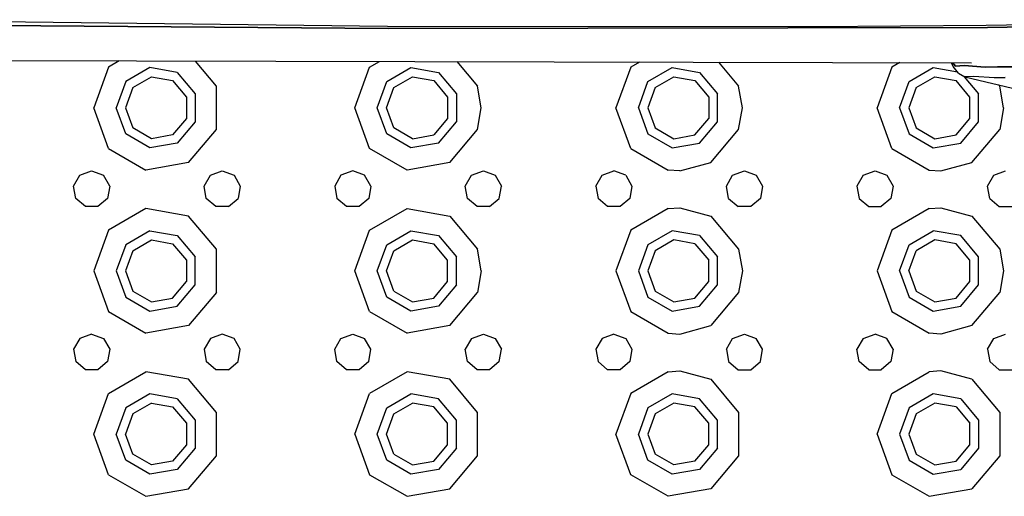
# Model space of a CAD drawing. Units: millimetres. Extents: x 977 to 8798, y -2060 to 1878.
# Drawn here: x 3136 to 3377, y -1148 to -1031 of the extents above; entities that cross this region are included whole.
import ezdxf

# ---------------------------------------------------------------- set-up
doc = ezdxf.new("R2010")
doc.units = ezdxf.units.MM
doc.layers.add('TFR-TRI', color=7, linetype='CONTINUOUS', true_color=0xffffff)

msp = doc.modelspace()

# ---------------------------------------------------------------- linework, layer by layer
at = {"layer": 'TFR-TRI', "color": 18, "linetype": 'CONTINUOUS'}
for p, q in [((3081.398682, -1032.330566), (3226.38916, -1033.478271)), ((3226.38916, -1033.478271), (3081.398682, -1032.330566)), ((3226.196777, -1032.96875), (3082.230957, -1031.305176)), ((3226.196777, -1032.96875), (3082.230957, -1031.305176)), ((3372.951904, -1032.754639), (3330.952393, -1033.061279)), ((3372.951904, -1032.754639), (3330.952393, -1033.061279)), ((3402.647705, -1032.168701), (3372.951904, -1032.754639)), ((3402.647705, -1032.168701), (3372.951904, -1032.754639)), ((3403.496826, -1032.733154), (3373.283936, -1033.257812)), ((3373.283936, -1033.257812), (3403.496826, -1032.733154)), ((3330.952393, -1033.061279), (3226.196777, -1032.96875)), ((3330.952393, -1033.061279), (3226.196777, -1032.96875)), ((3373.283936, -1033.257812), (3226.38916, -1033.478271)), ((3226.38916, -1033.478271), (3373.283936, -1033.257812)), ((3074.175537, -1041.230713), (3369.311768, -1041.863037)), ((3160.452393, -1041.415771), (3157.826172, -1042.931885)), ((3160.452393, -1041.415771), (3157.826172, -1042.931885)), ((3184.265381, -1047.59375), (3179.114502, -1041.455566)), ((3184.265381, -1047.59375), (3179.114502, -1041.455566)), ((3221.826172, -1042.931885), (3224.216064, -1041.552246)), ((3221.826172, -1042.931885), (3224.216064, -1041.552246)), ((3243.22998, -1041.593018), (3248.265381, -1047.59375)), ((3243.22998, -1041.593018), (3248.265381, -1047.59375)), ((3287.979248, -1041.688721), (3285.826172, -1042.931885)), ((3287.979248, -1041.688721), (3285.826172, -1042.931885)), ((3307.344971, -1041.730225), (3312.265137, -1047.59375)), ((3307.344971, -1041.730225), (3312.265137, -1047.59375)), ((3351.742676, -1041.825439), (3349.826172, -1042.931885)), ((3351.742676, -1041.825439), (3349.826172, -1042.931885)), ((3364.834961, -1042.761963), (3364.460449, -1041.852539)), ((3364.770996, -1041.853271), (3365.459717, -1042.699463)), ((3365.459717, -1042.699463), (3364.770996, -1041.853271)), ((3157.826172, -1042.931885), (3154.200195, -1052.89502)), ((3157.826172, -1042.931885), (3154.200195, -1052.89502)), ((3167.963623, -1043.046875), (3162.039551, -1046.467041)), ((3167.963623, -1043.046875), (3162.039551, -1046.467041)), ((3174.699951, -1044.234863), (3167.963623, -1043.046875)), ((3174.699951, -1044.234863), (3167.963623, -1043.046875)), ((3174.699951, -1044.234863), (3179.096924, -1049.474854)), ((3174.699951, -1044.234863), (3179.096924, -1049.474854)), ((3218.199951, -1052.89502), (3221.826172, -1042.931885)), ((3218.199951, -1052.89502), (3221.826172, -1042.931885)), ((3226.039551, -1046.467041), (3231.963623, -1043.046875)), ((3226.039551, -1046.467041), (3231.963623, -1043.046875)), ((3231.963623, -1043.046875), (3238.699951, -1044.234863)), ((3231.963623, -1043.046875), (3238.699951, -1044.234863)), ((3238.699951, -1044.234863), (3243.096924, -1049.474854)), ((3238.699951, -1044.234863), (3243.096924, -1049.474854)), ((3285.826172, -1042.931885), (3282.199951, -1052.89502)), ((3285.826172, -1042.931885), (3282.199951, -1052.89502)), ((3290.039551, -1046.467041), (3295.963623, -1043.046875)), ((3290.039551, -1046.467041), (3295.963623, -1043.046875)), ((3295.963623, -1043.046875), (3302.699951, -1044.234863)), ((3295.963623, -1043.046875), (3302.699951, -1044.234863)), ((3302.699951, -1044.234863), (3307.096924, -1049.474854)), ((3302.699951, -1044.234863), (3307.096924, -1049.474854)), ((3349.826172, -1042.931885), (3346.199951, -1052.89502)), ((3349.826172, -1042.931885), (3346.199951, -1052.89502)), ((3354.039795, -1046.467041), (3359.963623, -1043.046875)), ((3354.039795, -1046.467041), (3359.963623, -1043.046875)), ((3359.963623, -1043.046875), (3365.923584, -1044.0979)), ((3359.963623, -1043.046875), (3365.923584, -1044.0979)), ((3366.155273, -1044.382812), (3364.834961, -1042.761963)), ((3365.459717, -1042.699463), (3367.560303, -1042.542236)), ((3367.560303, -1042.542236), (3365.459717, -1042.699463)), ((3366.155273, -1044.382812), (3367.695557, -1045.352539)), ((3372.727783, -1042.90918), (3367.560303, -1042.542236)), ((3367.560303, -1042.542236), (3372.727783, -1042.90918)), ((3375.695068, -1042.850586), (3372.727783, -1042.90918)), ((3372.727783, -1042.90918), (3375.695068, -1042.850586)), ((3380.651855, -1042.895508), (3375.695068, -1042.850586)), ((3375.695068, -1042.850586), (3380.651855, -1042.895508)), ((3162.039551, -1046.467041), (3159.699707, -1052.89502)), ((3162.039551, -1046.467041), (3159.699707, -1052.89502)), ((3163.801514, -1047.945557), (3168.362793, -1045.312012)), ((3168.362793, -1045.312012), (3173.550049, -1046.226562)), ((3173.550049, -1046.226562), (3176.935547, -1050.261475)), ((3223.700195, -1052.89502), (3226.039551, -1046.467041)), ((3223.700195, -1052.89502), (3226.039551, -1046.467041)), ((3227.801514, -1047.945557), (3232.363037, -1045.312012)), ((3232.363037, -1045.312012), (3237.550049, -1046.226562)), ((3237.550049, -1046.226562), (3240.935547, -1050.261475)), ((3287.700195, -1052.89502), (3290.039551, -1046.467041)), ((3287.700195, -1052.89502), (3290.039551, -1046.467041)), ((3291.80127, -1047.945557), (3296.362793, -1045.312012)), ((3296.362793, -1045.312012), (3301.550049, -1046.226562)), ((3301.550049, -1046.226562), (3304.935791, -1050.261475)), ((3351.699951, -1052.89502), (3354.039795, -1046.467041)), ((3351.699951, -1052.89502), (3354.039795, -1046.467041)), ((3355.80127, -1047.945557), (3360.363037, -1045.312012)), ((3360.363037, -1045.312012), (3365.550049, -1046.226562)), ((3368.935547, -1050.261475), (3365.550049, -1046.226562)), ((3367.573242, -1045.275391), (3371.096924, -1049.474854)), ((3367.573242, -1045.275391), (3371.096924, -1049.474854)), ((3369.827148, -1045.205322), (3367.695557, -1045.352539)), ((3369.827148, -1045.205322), (3367.695557, -1045.352539)), ((3367.695557, -1045.352539), (3381.144287, -1048.472412)), ((3374.947754, -1045.573242), (3369.827148, -1045.205322)), ((3374.947754, -1045.573242), (3369.827148, -1045.205322)), ((3374.947754, -1045.573242), (3377.569824, -1045.492676)), ((3377.569824, -1045.492676), (3374.947754, -1045.573242)), ((3376.001709, -1047.279541), (3376.265137, -1047.59375)), ((3376.001709, -1047.279541), (3376.265137, -1047.59375)), ((3163.801514, -1047.945557), (3162, -1052.89502)), ((3179.096924, -1049.474854), (3179.096924, -1056.31543)), ((3179.096924, -1049.474854), (3179.096924, -1056.31543)), ((3184.265381, -1058.196533), (3184.265381, -1047.59375)), ((3184.265381, -1058.196533), (3184.265381, -1047.59375)), ((3226, -1052.89502), (3227.801514, -1047.945557)), ((3243.096924, -1049.474854), (3243.096924, -1056.31543)), ((3243.096924, -1049.474854), (3243.096924, -1056.31543)), ((3249.200195, -1052.89502), (3248.265381, -1047.59375)), ((3249.200195, -1052.89502), (3248.265381, -1047.59375)), ((3291.80127, -1047.945557), (3290, -1052.89502)), ((3307.096924, -1056.31543), (3307.096924, -1049.474854)), ((3307.096924, -1056.31543), (3307.096924, -1049.474854)), ((3313.200195, -1052.89502), (3312.265137, -1047.59375)), ((3313.200195, -1052.89502), (3312.265137, -1047.59375)), ((3355.80127, -1047.945557), (3354, -1052.89502)), ((3371.096924, -1056.31543), (3371.096924, -1049.474854)), ((3371.096924, -1056.31543), (3371.096924, -1049.474854)), ((3377.199951, -1052.89502), (3376.265137, -1047.59375)), ((3377.199951, -1052.89502), (3376.265137, -1047.59375)), ((3176.935547, -1050.261475), (3176.935547, -1055.528564)), ((3240.935547, -1050.261475), (3240.935547, -1055.528564)), ((3304.935791, -1050.261475), (3304.935791, -1055.528564)), ((3368.935547, -1055.528564), (3368.935547, -1050.261475)), ((3157.826172, -1062.858154), (3154.200195, -1052.89502)), ((3157.826172, -1062.858154), (3154.200195, -1052.89502)), ((3162.039551, -1059.322998), (3159.699707, -1052.89502)), ((3162.039551, -1059.322998), (3159.699707, -1052.89502)), ((3162, -1052.89502), (3163.801514, -1057.844482)), ((3221.826172, -1062.858154), (3218.199951, -1052.89502)), ((3221.826172, -1062.858154), (3218.199951, -1052.89502)), ((3226.039551, -1059.322998), (3223.700195, -1052.89502)), ((3226.039551, -1059.322998), (3223.700195, -1052.89502)), ((3227.801514, -1057.844482), (3226, -1052.89502)), ((3248.265381, -1058.196533), (3249.200195, -1052.89502)), ((3248.265381, -1058.196533), (3249.200195, -1052.89502)), ((3285.826172, -1062.858154), (3282.199951, -1052.89502)), ((3285.826172, -1062.858154), (3282.199951, -1052.89502)), ((3287.700195, -1052.89502), (3290.039551, -1059.322998)), ((3287.700195, -1052.89502), (3290.039551, -1059.322998)), ((3290, -1052.89502), (3291.80127, -1057.844482)), ((3312.265137, -1058.196533), (3313.200195, -1052.89502)), ((3312.265137, -1058.196533), (3313.200195, -1052.89502)), ((3349.826172, -1062.858154), (3346.199951, -1052.89502)), ((3349.826172, -1062.858154), (3346.199951, -1052.89502)), ((3351.699951, -1052.89502), (3354.039795, -1059.322998)), ((3351.699951, -1052.89502), (3354.039795, -1059.322998)), ((3354, -1052.89502), (3355.80127, -1057.844482)), ((3377.199951, -1052.89502), (3376.265137, -1058.196533)), ((3377.199951, -1052.89502), (3376.265137, -1058.196533)), ((3176.935547, -1055.528564), (3173.550049, -1059.563477)), ((3179.096924, -1056.31543), (3174.699951, -1061.55542)), ((3179.096924, -1056.31543), (3174.699951, -1061.55542)), ((3240.935547, -1055.528564), (3237.550049, -1059.563477)), ((3238.699951, -1061.55542), (3243.096924, -1056.31543)), ((3238.699951, -1061.55542), (3243.096924, -1056.31543)), ((3301.550049, -1059.563477), (3304.935791, -1055.528564)), ((3302.699951, -1061.55542), (3307.096924, -1056.31543)), ((3302.699951, -1061.55542), (3307.096924, -1056.31543)), ((3365.550049, -1059.563477), (3368.935547, -1055.528564)), ((3366.699951, -1061.55542), (3371.096924, -1056.31543)), ((3366.699951, -1061.55542), (3371.096924, -1056.31543)), ((3167.963623, -1062.74292), (3162.039551, -1059.322998)), ((3167.963623, -1062.74292), (3162.039551, -1059.322998)), ((3168.362793, -1060.478027), (3163.801514, -1057.844482)), ((3177.449951, -1066.318359), (3184.265381, -1058.196533)), ((3177.449951, -1066.318359), (3184.265381, -1058.196533)), ((3231.963623, -1062.74292), (3226.039551, -1059.322998)), ((3231.963623, -1062.74292), (3226.039551, -1059.322998)), ((3232.363037, -1060.478027), (3227.801514, -1057.844482)), ((3241.450195, -1066.318359), (3248.265381, -1058.196533)), ((3241.450195, -1066.318359), (3248.265381, -1058.196533)), ((3290.039551, -1059.322998), (3295.963623, -1062.74292)), ((3290.039551, -1059.322998), (3295.963623, -1062.74292)), ((3291.80127, -1057.844482), (3296.362793, -1060.478027)), ((3305.449707, -1066.318359), (3312.265137, -1058.196533)), ((3305.449707, -1066.318359), (3312.265137, -1058.196533)), ((3354.039795, -1059.322998), (3359.963623, -1062.74292)), ((3354.039795, -1059.322998), (3359.963623, -1062.74292)), ((3355.80127, -1057.844482), (3360.363037, -1060.478027)), ((3369.450195, -1066.318359), (3376.265137, -1058.196533)), ((3369.450195, -1066.318359), (3376.265137, -1058.196533)), ((3174.699951, -1061.55542), (3167.963623, -1062.74292)), ((3174.699951, -1061.55542), (3167.963623, -1062.74292)), ((3173.550049, -1059.563477), (3168.362793, -1060.478027)), ((3238.699951, -1061.55542), (3231.963623, -1062.74292)), ((3238.699951, -1061.55542), (3231.963623, -1062.74292)), ((3232.363037, -1060.478027), (3237.550049, -1059.563477)), ((3295.963623, -1062.74292), (3302.699951, -1061.55542)), ((3295.963623, -1062.74292), (3302.699951, -1061.55542)), ((3296.362793, -1060.478027), (3301.550049, -1059.563477)), ((3359.963623, -1062.74292), (3366.699951, -1061.55542)), ((3359.963623, -1062.74292), (3366.699951, -1061.55542)), ((3360.363037, -1060.478027), (3365.550049, -1059.563477)), ((3157.826172, -1062.858154), (3167.008301, -1068.159424)), ((3157.826172, -1062.858154), (3167.008301, -1068.159424)), ((3231.008545, -1068.159424), (3221.826172, -1062.858154)), ((3231.008545, -1068.159424), (3221.826172, -1062.858154)), ((3285.826172, -1062.858154), (3295.008545, -1068.159424)), ((3285.826172, -1062.858154), (3295.008545, -1068.159424)), ((3349.826172, -1062.858154), (3359.008545, -1068.159424)), ((3349.826172, -1062.858154), (3359.008545, -1068.159424)), ((3177.449951, -1066.318359), (3167.008301, -1068.159424)), ((3177.449951, -1066.318359), (3167.008301, -1068.159424)), ((3241.450195, -1066.318359), (3231.008545, -1068.159424)), ((3241.450195, -1066.318359), (3231.008545, -1068.159424)), ((3297.824951, -1068.394531), (3305.449707, -1066.318359)), ((3297.824951, -1068.394531), (3305.449707, -1066.318359)), ((3361.825439, -1068.394531), (3369.450195, -1066.318359)), ((3361.825439, -1068.394531), (3369.450195, -1066.318359)), ((3150.807373, -1069.447754), (3153.700195, -1068.39502)), ((3153.700195, -1068.39502), (3156.592529, -1069.447754)), ((3182.807373, -1069.447754), (3185.700195, -1068.39502)), ((3185.700195, -1068.39502), (3188.592529, -1069.447754)), ((3217.700195, -1068.39502), (3214.807617, -1069.447754)), ((3220.592529, -1069.447754), (3217.700195, -1068.39502)), ((3246.807129, -1069.447754), (3249.700195, -1068.39502)), ((3249.700195, -1068.39502), (3252.592529, -1069.447754)), ((3278.807129, -1069.447754), (3281.699951, -1068.39502)), ((3284.592529, -1069.447754), (3281.699951, -1068.39502)), ((3297.824951, -1068.394531), (3295.008545, -1068.159424)), ((3297.824951, -1068.394531), (3295.008545, -1068.159424)), ((3310.807617, -1069.447754), (3313.699951, -1068.39502)), ((3313.699951, -1068.39502), (3316.592529, -1069.447754)), ((3342.807617, -1069.447754), (3345.699951, -1068.39502)), ((3345.699951, -1068.39502), (3348.592529, -1069.447754)), ((3359.008545, -1068.159424), (3361.825439, -1068.394531)), ((3359.008545, -1068.159424), (3361.825439, -1068.394531)), ((3374.807129, -1069.447754), (3377.699951, -1068.39502)), ((3149.268311, -1072.113525), (3150.807373, -1069.447754)), ((3158.131592, -1072.113525), (3156.592529, -1069.447754)), ((3181.268555, -1072.113525), (3182.807373, -1069.447754)), ((3188.592529, -1069.447754), (3190.131592, -1072.113525)), ((3214.807617, -1069.447754), (3213.268311, -1072.113525)), ((3222.131592, -1072.113525), (3220.592529, -1069.447754)), ((3245.268066, -1072.113525), (3246.807129, -1069.447754)), ((3252.592529, -1069.447754), (3254.131592, -1072.113525)), ((3277.268555, -1072.113525), (3278.807129, -1069.447754)), ((3284.592529, -1069.447754), (3286.131592, -1072.113525)), ((3309.268555, -1072.113525), (3310.807617, -1069.447754)), ((3316.592529, -1069.447754), (3318.131592, -1072.113525)), ((3342.807617, -1069.447754), (3341.268066, -1072.113525)), ((3348.592529, -1069.447754), (3350.131836, -1072.113525)), ((3373.268555, -1072.113525), (3374.807129, -1069.447754)), ((3149.802979, -1075.145264), (3149.268311, -1072.113525)), ((3158.131592, -1072.113525), (3157.597168, -1075.145264)), ((3181.802979, -1075.145264), (3181.268555, -1072.113525)), ((3190.131592, -1072.113525), (3189.597168, -1075.145264)), ((3213.268311, -1072.113525), (3213.802734, -1075.145264)), ((3222.131592, -1072.113525), (3221.597168, -1075.145264)), ((3245.802979, -1075.145264), (3245.268066, -1072.113525)), ((3253.597168, -1075.145264), (3254.131592, -1072.113525)), ((3277.268555, -1072.113525), (3277.802979, -1075.145264)), ((3286.131592, -1072.113525), (3285.597168, -1075.145264)), ((3309.802734, -1075.145264), (3309.268555, -1072.113525)), ((3318.131592, -1072.113525), (3317.597168, -1075.145264)), ((3341.268066, -1072.113525), (3341.802979, -1075.145264)), ((3350.131836, -1072.113525), (3349.597168, -1075.145264)), ((3373.802979, -1075.145264), (3373.268555, -1072.113525)), ((3152.161133, -1077.123779), (3149.802979, -1075.145264)), ((3157.597168, -1075.145264), (3155.239258, -1077.123779)), ((3184.161133, -1077.123779), (3181.802979, -1075.145264)), ((3187.239258, -1077.123779), (3189.597168, -1075.145264)), ((3216.161133, -1077.123779), (3213.802734, -1075.145264)), ((3221.597168, -1075.145264), (3219.239258, -1077.123779)), ((3248.161133, -1077.123779), (3245.802979, -1075.145264)), ((3251.239258, -1077.123779), (3253.597168, -1075.145264)), ((3280.161133, -1077.123779), (3277.802979, -1075.145264)), ((3285.597168, -1075.145264), (3283.239014, -1077.123779)), ((3309.802734, -1075.145264), (3312.160889, -1077.123779)), ((3317.597168, -1075.145264), (3315.239014, -1077.123779)), ((3341.802979, -1075.145264), (3344.160889, -1077.123779)), ((3349.597168, -1075.145264), (3347.239014, -1077.123779)), ((3373.802979, -1075.145264), (3376.160889, -1077.123779)), ((3155.239258, -1077.123779), (3152.161133, -1077.123779)), ((3167.008301, -1077.630615), (3157.826172, -1082.931885)), ((3167.008301, -1077.630615), (3157.826172, -1082.931885)), ((3177.449951, -1079.47168), (3167.008301, -1077.630615)), ((3177.449951, -1079.47168), (3167.008301, -1077.630615)), ((3187.239258, -1077.123779), (3184.161133, -1077.123779)), ((3219.239258, -1077.123779), (3216.161133, -1077.123779)), ((3221.826172, -1082.931885), (3231.008545, -1077.630615)), ((3221.826172, -1082.931885), (3231.008545, -1077.630615)), ((3231.008545, -1077.630615), (3241.450195, -1079.47168)), ((3231.008545, -1077.630615), (3241.450195, -1079.47168)), ((3251.239258, -1077.123779), (3248.161133, -1077.123779)), ((3283.239014, -1077.123779), (3280.161133, -1077.123779)), ((3295.008545, -1077.630615), (3285.826172, -1082.931885)), ((3295.008545, -1077.630615), (3285.826172, -1082.931885)), ((3295.008545, -1077.630615), (3297.824951, -1077.395508)), ((3295.008545, -1077.630615), (3297.824951, -1077.395508)), ((3297.824951, -1077.395508), (3305.449707, -1079.47168)), ((3297.824951, -1077.395508), (3305.449707, -1079.47168)), ((3315.239014, -1077.123779), (3312.160889, -1077.123779)), ((3344.160889, -1077.123779), (3347.239014, -1077.123779)), ((3359.008545, -1077.630615), (3349.826172, -1082.931885)), ((3359.008545, -1077.630615), (3349.826172, -1082.931885)), ((3359.008545, -1077.630615), (3361.825439, -1077.395508)), ((3359.008545, -1077.630615), (3361.825439, -1077.395508)), ((3361.825439, -1077.395508), (3369.450195, -1079.47168)), ((3361.825439, -1077.395508), (3369.450195, -1079.47168)), ((3376.160889, -1077.123779), (3379.239014, -1077.123779)), ((3184.265381, -1087.59375), (3177.449951, -1079.47168)), ((3184.265381, -1087.59375), (3177.449951, -1079.47168)), ((3241.450195, -1079.47168), (3248.265381, -1087.59375)), ((3241.450195, -1079.47168), (3248.265381, -1087.59375)), ((3305.449707, -1079.47168), (3312.265137, -1087.59375)), ((3305.449707, -1079.47168), (3312.265137, -1087.59375)), ((3369.450195, -1079.47168), (3376.265137, -1087.59375)), ((3369.450195, -1079.47168), (3376.265137, -1087.59375)), ((3157.826172, -1082.931885), (3154.200195, -1092.89502)), ((3157.826172, -1082.931885), (3154.200195, -1092.89502)), ((3167.963623, -1083.047119), (3162.039551, -1086.467285)), ((3167.963623, -1083.047119), (3162.039551, -1086.467285)), ((3167.963623, -1083.047119), (3174.699951, -1084.234863)), ((3167.963623, -1083.047119), (3174.699951, -1084.234863)), ((3218.199951, -1092.89502), (3221.826172, -1082.931885)), ((3218.199951, -1092.89502), (3221.826172, -1082.931885)), ((3226.039551, -1086.467285), (3231.963623, -1083.047119)), ((3226.039551, -1086.467285), (3231.963623, -1083.047119)), ((3231.963623, -1083.047119), (3238.699951, -1084.234863)), ((3231.963623, -1083.047119), (3238.699951, -1084.234863)), ((3285.826172, -1082.931885), (3282.199951, -1092.89502)), ((3285.826172, -1082.931885), (3282.199951, -1092.89502)), ((3295.963623, -1083.047119), (3290.039551, -1086.467285)), ((3295.963623, -1083.047119), (3290.039551, -1086.467285)), ((3302.699951, -1084.234863), (3295.963623, -1083.047119)), ((3302.699951, -1084.234863), (3295.963623, -1083.047119)), ((3349.826172, -1082.931885), (3346.199951, -1092.89502)), ((3349.826172, -1082.931885), (3346.199951, -1092.89502)), ((3354.039795, -1086.467285), (3359.963623, -1083.047119)), ((3354.039795, -1086.467285), (3359.963623, -1083.047119)), ((3366.699951, -1084.234863), (3359.963623, -1083.047119)), ((3366.699951, -1084.234863), (3359.963623, -1083.047119)), ((3163.801514, -1087.945557), (3168.362793, -1085.312012)), ((3168.362793, -1085.312012), (3173.550049, -1086.226562)), ((3174.699951, -1084.234863), (3179.096924, -1089.474854)), ((3174.699951, -1084.234863), (3179.096924, -1089.474854)), ((3227.801514, -1087.945557), (3232.363037, -1085.312012)), ((3232.363037, -1085.312012), (3237.550049, -1086.226562)), ((3238.699951, -1084.234863), (3243.096924, -1089.474854)), ((3238.699951, -1084.234863), (3243.096924, -1089.474854)), ((3296.362793, -1085.312012), (3291.80127, -1087.945557)), ((3301.550049, -1086.226562), (3296.362793, -1085.312012)), ((3302.699951, -1084.234863), (3307.096924, -1089.474854)), ((3302.699951, -1084.234863), (3307.096924, -1089.474854)), ((3360.363037, -1085.312012), (3355.80127, -1087.945557)), ((3365.550049, -1086.226562), (3360.363037, -1085.312012)), ((3371.096924, -1089.474854), (3366.699951, -1084.234863)), ((3371.096924, -1089.474854), (3366.699951, -1084.234863)), ((3162.039551, -1086.467285), (3159.699707, -1092.89502)), ((3162.039551, -1086.467285), (3159.699707, -1092.89502)), ((3163.801514, -1087.945557), (3162, -1092.89502)), ((3173.550049, -1086.226562), (3176.935547, -1090.261475)), ((3184.265381, -1098.196289), (3184.265381, -1087.59375)), ((3184.265381, -1098.196289), (3184.265381, -1087.59375)), ((3223.700195, -1092.89502), (3226.039551, -1086.467285)), ((3223.700195, -1092.89502), (3226.039551, -1086.467285)), ((3226, -1092.89502), (3227.801514, -1087.945557)), ((3240.935547, -1090.261475), (3237.550049, -1086.226562)), ((3249.200195, -1092.89502), (3248.265381, -1087.59375)), ((3249.200195, -1092.89502), (3248.265381, -1087.59375)), ((3290.039551, -1086.467285), (3287.700195, -1092.89502)), ((3290.039551, -1086.467285), (3287.700195, -1092.89502)), ((3291.80127, -1087.945557), (3290, -1092.89502)), ((3301.550049, -1086.226562), (3304.935791, -1090.261475)), ((3312.265137, -1087.59375), (3313.200195, -1092.89502)), ((3312.265137, -1087.59375), (3313.200195, -1092.89502)), ((3351.699951, -1092.89502), (3354.039795, -1086.467285)), ((3351.699951, -1092.89502), (3354.039795, -1086.467285)), ((3354, -1092.89502), (3355.80127, -1087.945557)), ((3368.935547, -1090.261475), (3365.550049, -1086.226562)), ((3376.265137, -1087.59375), (3377.199951, -1092.89502)), ((3376.265137, -1087.59375), (3377.199951, -1092.89502)), ((3176.935547, -1090.261475), (3176.935547, -1095.52832)), ((3179.096924, -1096.315186), (3179.096924, -1089.474854)), ((3179.096924, -1096.315186), (3179.096924, -1089.474854)), ((3240.935547, -1095.52832), (3240.935547, -1090.261475)), ((3243.096924, -1096.315186), (3243.096924, -1089.474854)), ((3243.096924, -1096.315186), (3243.096924, -1089.474854)), ((3304.935791, -1095.52832), (3304.935791, -1090.261475)), ((3307.096924, -1096.315186), (3307.096924, -1089.474854)), ((3307.096924, -1096.315186), (3307.096924, -1089.474854)), ((3368.935547, -1095.52832), (3368.935547, -1090.261475)), ((3371.096924, -1096.315186), (3371.096924, -1089.474854)), ((3371.096924, -1096.315186), (3371.096924, -1089.474854)), ((3154.200195, -1092.89502), (3157.826172, -1102.858154)), ((3154.200195, -1092.89502), (3157.826172, -1102.858154)), ((3159.699707, -1092.89502), (3162.039551, -1099.322998)), ((3159.699707, -1092.89502), (3162.039551, -1099.322998)), ((3162, -1092.89502), (3163.801514, -1097.844482)), ((3221.826172, -1102.858154), (3218.199951, -1092.89502)), ((3221.826172, -1102.858154), (3218.199951, -1092.89502)), ((3226.039551, -1099.322998), (3223.700195, -1092.89502)), ((3226.039551, -1099.322998), (3223.700195, -1092.89502)), ((3227.801514, -1097.844482), (3226, -1092.89502)), ((3249.200195, -1092.89502), (3248.265381, -1098.196289)), ((3249.200195, -1092.89502), (3248.265381, -1098.196289)), ((3282.199951, -1092.89502), (3285.826172, -1102.858154)), ((3282.199951, -1092.89502), (3285.826172, -1102.858154)), ((3287.700195, -1092.89502), (3290.039551, -1099.322998)), ((3287.700195, -1092.89502), (3290.039551, -1099.322998)), ((3290, -1092.89502), (3291.80127, -1097.844482)), ((3313.200195, -1092.89502), (3312.265137, -1098.196289)), ((3313.200195, -1092.89502), (3312.265137, -1098.196289)), ((3346.199951, -1092.89502), (3349.826172, -1102.858154)), ((3346.199951, -1092.89502), (3349.826172, -1102.858154)), ((3351.699951, -1092.89502), (3354.039795, -1099.322998)), ((3351.699951, -1092.89502), (3354.039795, -1099.322998)), ((3354, -1092.89502), (3355.80127, -1097.844482)), ((3377.199951, -1092.89502), (3376.265137, -1098.196289)), ((3377.199951, -1092.89502), (3376.265137, -1098.196289)), ((3173.550049, -1099.563477), (3176.935547, -1095.52832)), ((3237.550049, -1099.563477), (3240.935547, -1095.52832)), ((3301.550049, -1099.563477), (3304.935791, -1095.52832)), ((3365.550049, -1099.563477), (3368.935547, -1095.52832)), ((3163.801514, -1097.844482), (3168.362793, -1100.478027)), ((3174.699951, -1101.555176), (3179.096924, -1096.315186)), ((3174.699951, -1101.555176), (3179.096924, -1096.315186)), ((3227.801514, -1097.844482), (3232.363037, -1100.478027)), ((3243.096924, -1096.315186), (3238.699951, -1101.555176)), ((3243.096924, -1096.315186), (3238.699951, -1101.555176)), ((3291.80127, -1097.844482), (3296.362793, -1100.478027)), ((3302.699951, -1101.555176), (3307.096924, -1096.315186)), ((3302.699951, -1101.555176), (3307.096924, -1096.315186)), ((3355.80127, -1097.844482), (3360.363037, -1100.478027)), ((3366.699951, -1101.555176), (3371.096924, -1096.315186)), ((3366.699951, -1101.555176), (3371.096924, -1096.315186)), ((3162.039551, -1099.322998), (3167.963623, -1102.74292)), ((3162.039551, -1099.322998), (3167.963623, -1102.74292)), ((3168.362793, -1100.478027), (3173.550049, -1099.563477)), ((3184.265381, -1098.196289), (3177.449951, -1106.318359)), ((3184.265381, -1098.196289), (3177.449951, -1106.318359)), ((3231.963623, -1102.74292), (3226.039551, -1099.322998)), ((3231.963623, -1102.74292), (3226.039551, -1099.322998)), ((3232.363037, -1100.478027), (3237.550049, -1099.563477)), ((3241.450195, -1106.318359), (3248.265381, -1098.196289)), ((3241.450195, -1106.318359), (3248.265381, -1098.196289)), ((3290.039551, -1099.322998), (3295.963623, -1102.74292)), ((3290.039551, -1099.322998), (3295.963623, -1102.74292)), ((3296.362793, -1100.478027), (3301.550049, -1099.563477)), ((3312.265137, -1098.196289), (3305.449707, -1106.318359)), ((3312.265137, -1098.196289), (3305.449707, -1106.318359)), ((3354.039795, -1099.322998), (3359.963623, -1102.74292)), ((3354.039795, -1099.322998), (3359.963623, -1102.74292)), ((3360.363037, -1100.478027), (3365.550049, -1099.563477)), ((3369.450195, -1106.318359), (3376.265137, -1098.196289)), ((3369.450195, -1106.318359), (3376.265137, -1098.196289)), ((3167.963623, -1102.74292), (3174.699951, -1101.555176)), ((3167.963623, -1102.74292), (3174.699951, -1101.555176)), ((3238.699951, -1101.555176), (3231.963623, -1102.74292)), ((3238.699951, -1101.555176), (3231.963623, -1102.74292)), ((3295.963623, -1102.74292), (3302.699951, -1101.555176)), ((3295.963623, -1102.74292), (3302.699951, -1101.555176)), ((3359.963623, -1102.74292), (3366.699951, -1101.555176)), ((3359.963623, -1102.74292), (3366.699951, -1101.555176)), ((3157.826172, -1102.858154), (3167.008301, -1108.159668)), ((3157.826172, -1102.858154), (3167.008301, -1108.159668)), ((3221.826172, -1102.858154), (3231.008545, -1108.159668)), ((3221.826172, -1102.858154), (3231.008545, -1108.159668)), ((3285.826172, -1102.858154), (3295.008545, -1108.159668)), ((3285.826172, -1102.858154), (3295.008545, -1108.159668)), ((3349.826172, -1102.858154), (3359.008545, -1108.159668)), ((3349.826172, -1102.858154), (3359.008545, -1108.159668)), ((3177.449951, -1106.318359), (3167.008301, -1108.159668)), ((3177.449951, -1106.318359), (3167.008301, -1108.159668)), ((3241.450195, -1106.318359), (3231.008545, -1108.159668)), ((3241.450195, -1106.318359), (3231.008545, -1108.159668)), ((3297.824951, -1108.394531), (3305.449707, -1106.318359)), ((3297.824951, -1108.394531), (3305.449707, -1106.318359)), ((3369.450195, -1106.318359), (3361.825439, -1108.394531)), ((3369.450195, -1106.318359), (3361.825439, -1108.394531)), ((3150.807373, -1109.447754), (3149.268311, -1112.113525)), ((3153.700195, -1108.39502), (3150.807373, -1109.447754)), ((3153.700195, -1108.39502), (3156.592529, -1109.447754)), ((3156.592529, -1109.447754), (3158.131592, -1112.113525)), ((3182.807373, -1109.447754), (3181.268555, -1112.113525)), ((3185.700195, -1108.39502), (3182.807373, -1109.447754)), ((3188.592529, -1109.447754), (3185.700195, -1108.39502)), ((3190.131592, -1112.113525), (3188.592529, -1109.447754)), ((3213.268311, -1112.113525), (3214.807617, -1109.447754)), ((3214.807617, -1109.447754), (3217.700195, -1108.39502)), ((3217.700195, -1108.39502), (3220.592529, -1109.447754)), ((3222.131592, -1112.113525), (3220.592529, -1109.447754)), ((3246.807129, -1109.447754), (3245.268066, -1112.113525)), ((3246.807129, -1109.447754), (3249.700195, -1108.39502)), ((3249.700195, -1108.39502), (3252.592529, -1109.447754)), ((3252.592529, -1109.447754), (3254.131592, -1112.113525)), ((3278.807129, -1109.447754), (3277.268555, -1112.113525)), ((3281.699951, -1108.39502), (3278.807129, -1109.447754)), ((3281.699951, -1108.39502), (3284.592529, -1109.447754)), ((3284.592529, -1109.447754), (3286.131592, -1112.113525)), ((3295.008545, -1108.159668), (3297.824951, -1108.394531)), ((3295.008545, -1108.159668), (3297.824951, -1108.394531)), ((3309.268555, -1112.113525), (3310.807617, -1109.447754)), ((3310.807617, -1109.447754), (3313.699951, -1108.39502)), ((3313.699951, -1108.39502), (3316.592529, -1109.447754)), ((3318.131592, -1112.113525), (3316.592529, -1109.447754)), ((3342.807617, -1109.447754), (3341.268066, -1112.113525)), ((3342.807617, -1109.447754), (3345.699951, -1108.39502)), ((3348.592529, -1109.447754), (3345.699951, -1108.39502)), ((3350.131836, -1112.113525), (3348.592529, -1109.447754)), ((3361.825439, -1108.394531), (3359.008545, -1108.159668)), ((3361.825439, -1108.394531), (3359.008545, -1108.159668)), ((3373.268555, -1112.113525), (3374.807129, -1109.447754)), ((3374.807129, -1109.447754), (3377.699951, -1108.39502)), ((3149.268311, -1112.113525), (3149.802979, -1115.14502)), ((3158.131592, -1112.113525), (3157.597168, -1115.14502)), ((3181.268555, -1112.113525), (3181.802979, -1115.14502)), ((3189.597168, -1115.14502), (3190.131592, -1112.113525)), ((3213.802734, -1115.14502), (3213.268311, -1112.113525)), ((3221.597168, -1115.14502), (3222.131592, -1112.113525)), ((3245.802979, -1115.14502), (3245.268066, -1112.113525)), ((3253.597168, -1115.14502), (3254.131592, -1112.113525)), ((3277.268555, -1112.113525), (3277.802979, -1115.14502)), ((3286.131592, -1112.113525), (3285.597168, -1115.14502)), ((3309.268555, -1112.113525), (3309.802734, -1115.14502)), ((3317.597168, -1115.14502), (3318.131592, -1112.113525)), ((3341.802979, -1115.14502), (3341.268066, -1112.113525)), ((3350.131836, -1112.113525), (3349.597168, -1115.14502)), ((3373.268555, -1112.113525), (3373.802979, -1115.14502)), ((3152.161133, -1117.123535), (3149.802979, -1115.14502)), ((3155.239258, -1117.123535), (3152.161133, -1117.123535)), ((3157.597168, -1115.14502), (3155.239258, -1117.123535)), ((3184.161133, -1117.123535), (3181.802979, -1115.14502)), ((3187.239258, -1117.123535), (3184.161133, -1117.123535)), ((3187.239258, -1117.123535), (3189.597168, -1115.14502)), ((3216.161133, -1117.123535), (3213.802734, -1115.14502)), ((3219.239258, -1117.123535), (3216.161133, -1117.123535)), ((3221.597168, -1115.14502), (3219.239258, -1117.123535)), ((3248.161133, -1117.123535), (3245.802979, -1115.14502)), ((3251.239258, -1117.123535), (3248.161133, -1117.123535)), ((3253.597168, -1115.14502), (3251.239258, -1117.123535)), ((3280.161133, -1117.123535), (3277.802979, -1115.14502)), ((3283.239014, -1117.123535), (3280.161133, -1117.123535)), ((3285.597168, -1115.14502), (3283.239014, -1117.123535)), ((3309.802734, -1115.14502), (3312.160889, -1117.123535)), ((3312.160889, -1117.123535), (3315.239014, -1117.123535)), ((3315.239014, -1117.123535), (3317.597168, -1115.14502)), ((3344.160889, -1117.123535), (3341.802979, -1115.14502)), ((3344.160889, -1117.123535), (3347.239014, -1117.123535)), ((3349.597168, -1115.14502), (3347.239014, -1117.123535)), ((3373.802979, -1115.14502), (3376.160889, -1117.123535)), ((3376.160889, -1117.123535), (3379.239014, -1117.123535)), ((3157.826172, -1122.931885), (3167.008301, -1117.630615)), ((3157.826172, -1122.931885), (3167.008301, -1117.630615)), ((3177.449951, -1119.471436), (3167.008301, -1117.630615)), ((3177.449951, -1119.471436), (3167.008301, -1117.630615)), ((3184.265381, -1127.593506), (3177.449951, -1119.471436)), ((3184.265381, -1127.593506), (3177.449951, -1119.471436)), ((3231.008545, -1117.630615), (3221.826172, -1122.931885)), ((3231.008545, -1117.630615), (3221.826172, -1122.931885)), ((3241.450195, -1119.471436), (3231.008545, -1117.630615)), ((3241.450195, -1119.471436), (3231.008545, -1117.630615)), ((3248.265381, -1127.593506), (3241.450195, -1119.471436)), ((3248.265381, -1127.593506), (3241.450195, -1119.471436)), ((3295.008545, -1117.630615), (3285.826172, -1122.931885)), ((3295.008545, -1117.630615), (3285.826172, -1122.931885)), ((3295.008545, -1117.630615), (3297.824951, -1117.395508)), ((3295.008545, -1117.630615), (3297.824951, -1117.395508)), ((3297.824951, -1117.395508), (3305.449707, -1119.471436)), ((3297.824951, -1117.395508), (3305.449707, -1119.471436)), ((3305.449707, -1119.471436), (3312.265137, -1127.593506)), ((3305.449707, -1119.471436), (3312.265137, -1127.593506)), ((3349.826172, -1122.931885), (3359.008545, -1117.630615)), ((3349.826172, -1122.931885), (3359.008545, -1117.630615)), ((3361.825439, -1117.395508), (3359.008545, -1117.630615)), ((3361.825439, -1117.395508), (3359.008545, -1117.630615)), ((3369.450195, -1119.471436), (3361.825439, -1117.395508)), ((3369.450195, -1119.471436), (3361.825439, -1117.395508)), ((3369.450195, -1119.471436), (3376.265137, -1127.593506)), ((3369.450195, -1119.471436), (3376.265137, -1127.593506)), ((3154.200195, -1132.895264), (3157.826172, -1122.931885)), ((3154.200195, -1132.895264), (3157.826172, -1122.931885)), ((3167.963623, -1123.046875), (3162.039551, -1126.467041)), ((3167.963623, -1123.046875), (3162.039551, -1126.467041)), ((3174.699951, -1124.234863), (3167.963623, -1123.046875)), ((3174.699951, -1124.234863), (3167.963623, -1123.046875)), ((3174.699951, -1124.234863), (3179.096924, -1129.474854)), ((3174.699951, -1124.234863), (3179.096924, -1129.474854)), ((3218.199951, -1132.895264), (3221.826172, -1122.931885)), ((3218.199951, -1132.895264), (3221.826172, -1122.931885)), ((3226.039551, -1126.467041), (3231.963623, -1123.046875)), ((3226.039551, -1126.467041), (3231.963623, -1123.046875)), ((3238.699951, -1124.234863), (3231.963623, -1123.046875)), ((3238.699951, -1124.234863), (3231.963623, -1123.046875)), ((3243.096924, -1129.474854), (3238.699951, -1124.234863)), ((3243.096924, -1129.474854), (3238.699951, -1124.234863)), ((3285.826172, -1122.931885), (3282.199951, -1132.895264)), ((3285.826172, -1122.931885), (3282.199951, -1132.895264)), ((3295.963623, -1123.046875), (3290.039551, -1126.467041)), ((3295.963623, -1123.046875), (3290.039551, -1126.467041)), ((3302.699951, -1124.234863), (3295.963623, -1123.046875)), ((3302.699951, -1124.234863), (3295.963623, -1123.046875)), ((3307.096924, -1129.474854), (3302.699951, -1124.234863)), ((3307.096924, -1129.474854), (3302.699951, -1124.234863)), ((3346.199951, -1132.895264), (3349.826172, -1122.931885)), ((3346.199951, -1132.895264), (3349.826172, -1122.931885)), ((3359.963623, -1123.046875), (3354.039795, -1126.467041)), ((3359.963623, -1123.046875), (3354.039795, -1126.467041)), ((3366.699951, -1124.234863), (3359.963623, -1123.046875)), ((3366.699951, -1124.234863), (3359.963623, -1123.046875)), ((3366.699951, -1124.234863), (3371.096924, -1129.474854)), ((3366.699951, -1124.234863), (3371.096924, -1129.474854)), ((3162.039551, -1126.467041), (3159.699707, -1132.895264)), ((3162.039551, -1126.467041), (3159.699707, -1132.895264)), ((3168.362793, -1125.312012), (3163.801514, -1127.945557)), ((3168.362793, -1125.312012), (3173.550049, -1126.226562)), ((3173.550049, -1126.226562), (3176.935547, -1130.261475)), ((3223.700195, -1132.895264), (3226.039551, -1126.467041)), ((3223.700195, -1132.895264), (3226.039551, -1126.467041)), ((3227.801514, -1127.945557), (3232.363037, -1125.312012)), ((3237.550049, -1126.226562), (3232.363037, -1125.312012)), ((3240.935547, -1130.261475), (3237.550049, -1126.226562)), ((3290.039551, -1126.467041), (3287.700195, -1132.895264)), ((3290.039551, -1126.467041), (3287.700195, -1132.895264)), ((3296.362793, -1125.312012), (3291.80127, -1127.945557)), ((3301.550049, -1126.226562), (3296.362793, -1125.312012)), ((3304.935791, -1130.261475), (3301.550049, -1126.226562)), ((3354.039795, -1126.467041), (3351.699951, -1132.895264)), ((3354.039795, -1126.467041), (3351.699951, -1132.895264)), ((3360.363037, -1125.312012), (3355.80127, -1127.945557)), ((3365.550049, -1126.226562), (3360.363037, -1125.312012)), ((3365.550049, -1126.226562), (3368.935547, -1130.261475)), ((3163.801514, -1127.945557), (3162, -1132.895264)), ((3184.265381, -1138.196289), (3184.265381, -1127.593506)), ((3184.265381, -1138.196289), (3184.265381, -1127.593506)), ((3226, -1132.895264), (3227.801514, -1127.945557)), ((3248.265381, -1138.196289), (3248.265381, -1127.593506)), ((3248.265381, -1138.196289), (3248.265381, -1127.593506)), ((3291.80127, -1127.945557), (3290, -1132.895264)), ((3312.265137, -1127.593506), (3312.265137, -1138.196289)), ((3312.265137, -1127.593506), (3312.265137, -1138.196289)), ((3355.80127, -1127.945557), (3354, -1132.895264)), ((3376.265137, -1127.593506), (3376.265137, -1138.196289)), ((3376.265137, -1127.593506), (3376.265137, -1138.196289)), ((3176.935547, -1130.261475), (3176.935547, -1135.528809)), ((3179.096924, -1129.474854), (3179.096924, -1136.315186)), ((3179.096924, -1129.474854), (3179.096924, -1136.315186)), ((3240.935547, -1135.528809), (3240.935547, -1130.261475)), ((3243.096924, -1136.315186), (3243.096924, -1129.474854)), ((3243.096924, -1136.315186), (3243.096924, -1129.474854)), ((3304.935791, -1135.528809), (3304.935791, -1130.261475)), ((3307.096924, -1136.315186), (3307.096924, -1129.474854)), ((3307.096924, -1136.315186), (3307.096924, -1129.474854)), ((3368.935547, -1135.528809), (3368.935547, -1130.261475)), ((3371.096924, -1129.474854), (3371.096924, -1136.315186)), ((3371.096924, -1129.474854), (3371.096924, -1136.315186)), ((3157.826172, -1142.858154), (3154.200195, -1132.895264)), ((3157.826172, -1142.858154), (3154.200195, -1132.895264)), ((3162.039551, -1139.322754), (3159.699707, -1132.895264)), ((3162.039551, -1139.322754), (3159.699707, -1132.895264)), ((3163.801514, -1137.844482), (3162, -1132.895264)), ((3218.199951, -1132.895264), (3221.826172, -1142.858154)), ((3218.199951, -1132.895264), (3221.826172, -1142.858154)), ((3226.039551, -1139.322754), (3223.700195, -1132.895264)), ((3226.039551, -1139.322754), (3223.700195, -1132.895264)), ((3227.801514, -1137.844482), (3226, -1132.895264)), ((3285.826172, -1142.858154), (3282.199951, -1132.895264)), ((3285.826172, -1142.858154), (3282.199951, -1132.895264)), ((3290.039551, -1139.322754), (3287.700195, -1132.895264)), ((3290.039551, -1139.322754), (3287.700195, -1132.895264)), ((3290, -1132.895264), (3291.80127, -1137.844482)), ((3346.199951, -1132.895264), (3349.826172, -1142.858154)), ((3346.199951, -1132.895264), (3349.826172, -1142.858154)), ((3351.699951, -1132.895264), (3354.039795, -1139.322754)), ((3351.699951, -1132.895264), (3354.039795, -1139.322754)), ((3354, -1132.895264), (3355.80127, -1137.844482)), ((3176.935547, -1135.528809), (3173.550049, -1139.563232)), ((3179.096924, -1136.315186), (3174.699951, -1141.555176)), ((3179.096924, -1136.315186), (3174.699951, -1141.555176)), ((3237.550049, -1139.563232), (3240.935547, -1135.528809)), ((3243.096924, -1136.315186), (3238.699951, -1141.555176)), ((3243.096924, -1136.315186), (3238.699951, -1141.555176)), ((3301.550049, -1139.563232), (3304.935791, -1135.528809)), ((3307.096924, -1136.315186), (3302.699951, -1141.555176)), ((3307.096924, -1136.315186), (3302.699951, -1141.555176)), ((3365.550049, -1139.563232), (3368.935547, -1135.528809)), ((3371.096924, -1136.315186), (3366.699951, -1141.555176)), ((3371.096924, -1136.315186), (3366.699951, -1141.555176)), ((3168.362793, -1140.478027), (3163.801514, -1137.844482)), ((3177.449951, -1146.318604), (3184.265381, -1138.196289)), ((3177.449951, -1146.318604), (3184.265381, -1138.196289)), ((3227.801514, -1137.844482), (3232.363037, -1140.478027)), ((3241.450195, -1146.318604), (3248.265381, -1138.196289)), ((3241.450195, -1146.318604), (3248.265381, -1138.196289)), ((3296.362793, -1140.478027), (3291.80127, -1137.844482)), ((3312.265137, -1138.196289), (3305.449707, -1146.318604)), ((3312.265137, -1138.196289), (3305.449707, -1146.318604)), ((3355.80127, -1137.844482), (3360.363037, -1140.478027)), ((3376.265137, -1138.196289), (3369.450195, -1146.318604)), ((3376.265137, -1138.196289), (3369.450195, -1146.318604)), ((3167.963623, -1142.743164), (3162.039551, -1139.322754)), ((3167.963623, -1142.743164), (3162.039551, -1139.322754)), ((3173.550049, -1139.563232), (3168.362793, -1140.478027)), ((3231.963623, -1142.743164), (3226.039551, -1139.322754)), ((3231.963623, -1142.743164), (3226.039551, -1139.322754)), ((3232.363037, -1140.478027), (3237.550049, -1139.563232)), ((3295.963623, -1142.743164), (3290.039551, -1139.322754)), ((3295.963623, -1142.743164), (3290.039551, -1139.322754)), ((3301.550049, -1139.563232), (3296.362793, -1140.478027)), ((3354.039795, -1139.322754), (3359.963623, -1142.743164)), ((3354.039795, -1139.322754), (3359.963623, -1142.743164)), ((3360.363037, -1140.478027), (3365.550049, -1139.563232)), ((3157.826172, -1142.858154), (3167.008301, -1148.159424)), ((3157.826172, -1142.858154), (3167.008301, -1148.159424)), ((3174.699951, -1141.555176), (3167.963623, -1142.743164)), ((3174.699951, -1141.555176), (3167.963623, -1142.743164)), ((3221.826172, -1142.858154), (3231.008545, -1148.159424)), ((3221.826172, -1142.858154), (3231.008545, -1148.159424)), ((3238.699951, -1141.555176), (3231.963623, -1142.743164)), ((3238.699951, -1141.555176), (3231.963623, -1142.743164)), ((3295.008545, -1148.159424), (3285.826172, -1142.858154)), ((3295.008545, -1148.159424), (3285.826172, -1142.858154)), ((3302.699951, -1141.555176), (3295.963623, -1142.743164)), ((3302.699951, -1141.555176), (3295.963623, -1142.743164)), ((3349.826172, -1142.858154), (3359.008545, -1148.159424)), ((3349.826172, -1142.858154), (3359.008545, -1148.159424)), ((3359.963623, -1142.743164), (3366.699951, -1141.555176)), ((3359.963623, -1142.743164), (3366.699951, -1141.555176)), ((3167.008301, -1148.159424), (3177.449951, -1146.318604)), ((3167.008301, -1148.159424), (3177.449951, -1146.318604)), ((3231.008545, -1148.159424), (3241.450195, -1146.318604)), ((3231.008545, -1148.159424), (3241.450195, -1146.318604)), ((3305.449707, -1146.318604), (3295.008545, -1148.159424)), ((3305.449707, -1146.318604), (3295.008545, -1148.159424)), ((3359.008545, -1148.159424), (3369.450195, -1146.318604)), ((3359.008545, -1148.159424), (3369.450195, -1146.318604))]:
    msp.add_line(p, q, dxfattribs=at)

doc.saveas('drawing.dxf')
